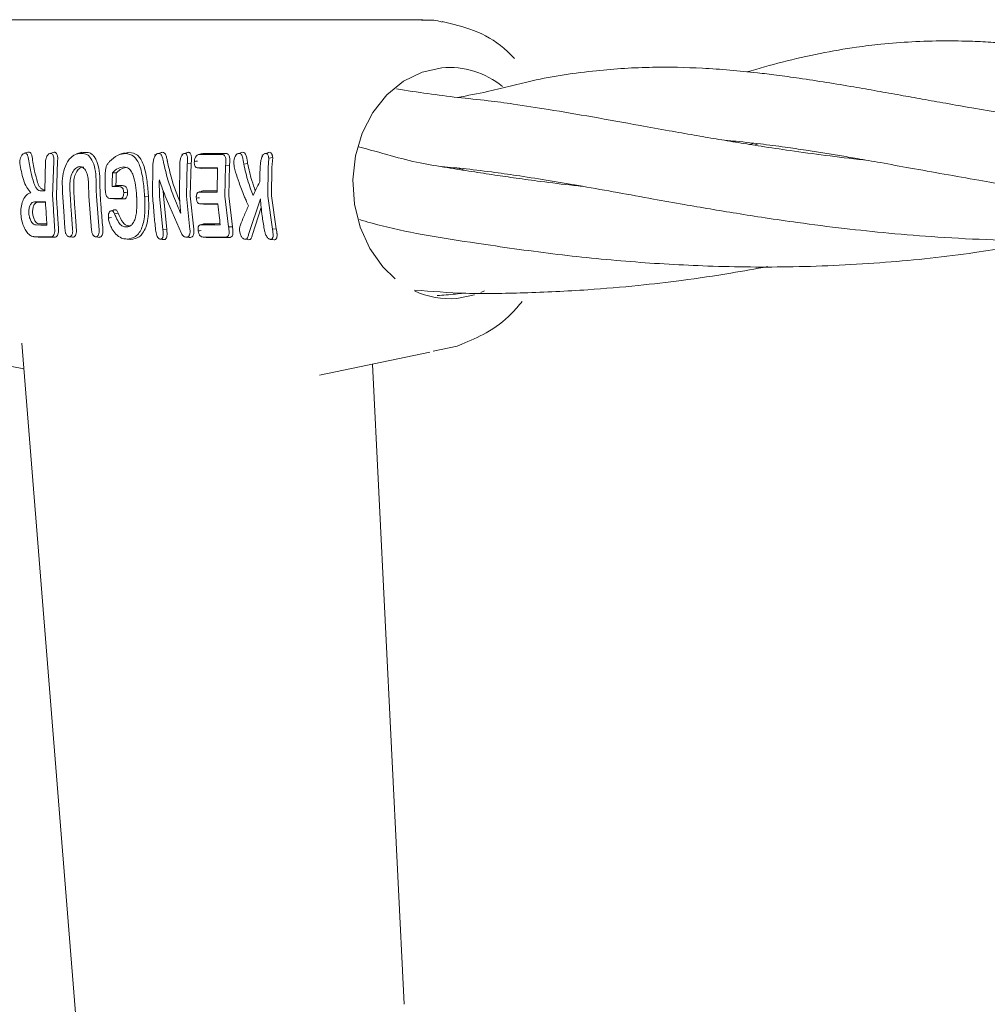
# Model space of a CAD drawing. Units: millimetres. Extents: x 1840 to 13088, y 638 to 11490.
# Drawn here: x 5521 to 5592, y 8725 to 8797 of the extents above; entities that cross this region are included whole.
import ezdxf

# ---------------------------------------------------------------- set-up
doc = ezdxf.new("R2010")
doc.units = ezdxf.units.MM

msp = doc.modelspace()

# ---------------------------------------------------------------- linework, layer by layer
at = {"color": 7, "linetype": 'Continuous', "lineweight": 18}
for p, q in [((5533.367, 8797.233), (5515.969, 8797.233)), ((5550.764, 8797.233), (5533.367, 8797.233)), ((5574.775, 8788.067), (5575.063, 8788.155)), ((5575.377, 8788.122), (5575.082, 8788.018)), ((5521.709, 8787.501), (5521.447, 8787.419)), ((5523.651, 8787.505), (5523.33, 8787.405)), ((5525.67, 8787.489), (5525.294, 8787.372)), ((5525.754, 8787.485), (5525.557, 8787.449)), ((5528.807, 8787.442), (5528.432, 8787.324)), ((5529.158, 8787.492), (5528.792, 8787.399)), ((5534.578, 8787.408), (5534.312, 8787.326)), ((5536.243, 8787.408), (5535.976, 8787.325)), ((5537.093, 8787.366), (5536.996, 8787.337)), ((5522.96, 8784.651), (5523.011, 8786.836)), ((5523.613, 8786.836), (5523.531, 8784.279)), ((5523.81, 8784.302), (5523.899, 8786.86)), ((5531.152, 8787.335), (5531.016, 8787.294)), ((5532.851, 8784.28), (5532.872, 8786.663)), ((5533.362, 8784.28), (5533.429, 8786.659)), ((5533.429, 8786.659), (5533.713, 8786.684)), ((5533.641, 8784.302), (5533.713, 8786.684)), ((5537.579, 8786.629), (5537.862, 8786.68)), ((5539.037, 8787.326), (5538.913, 8787.289)), ((5539.417, 8787.069), (5539.37, 8786.34)), ((5539.704, 8787.116), (5539.652, 8786.364)), ((5527.94, 8785.994), (5528.219, 8785.986)), ((5530.884, 8784.28), (5530.898, 8786.562)), ((5534.159, 8786.348), (5534.49, 8786.309)), ((5535.627, 8784.572), (5535.641, 8786.343)), ((5536.194, 8784.28), (5536.245, 8786.532)), ((5536.245, 8786.532), (5536.529, 8786.557)), ((5536.473, 8784.302), (5536.529, 8786.557)), ((5539.34, 8784.28), (5539.37, 8786.34)), ((5539.619, 8784.302), (5539.652, 8786.364)), ((5553.264, 8786.255), (5553.527, 8786.306)), ((5553.803, 8786.28), (5553.532, 8786.209)), ((5527.911, 8784.967), (5528.136, 8785.03)), ((5528.136, 8785.03), (5528.189, 8785.044)), ((5531.675, 8784.302), (5531.66, 8784.678)), ((5534.232, 8784.547), (5534.21, 8784.54)), ((5534.331, 8784.573), (5534.578, 8784.649)), ((5526.205, 8784.28), (5526.388, 8781.782)), ((5526.949, 8781.782), (5526.756, 8784.28)), ((5527.758, 8784.098), (5528.019, 8784.068)), ((5528.527, 8784.095), (5528.755, 8784.068)), ((5528.755, 8784.068), (5528.781, 8784.065)), ((5530.578, 8784.239), (5530.299, 8784.216)), ((5531.637, 8781.798), (5531.396, 8784.28)), ((5531.917, 8781.821), (5531.675, 8784.302)), ((5533.003, 8781.537), (5531.81, 8784.28)), ((5532.707, 8784.302), (5532.88, 8783.875)), ((5533.623, 8781.823), (5533.362, 8784.28)), ((5533.904, 8781.847), (5533.641, 8784.302)), ((5536.46, 8782.004), (5536.194, 8784.28)), ((5536.741, 8782.027), (5536.473, 8784.302)), ((5537.933, 8781.463), (5538.803, 8784.076)), ((5539.679, 8781.848), (5539.34, 8784.28)), ((5539.962, 8781.871), (5539.619, 8784.302)), ((5527.75, 8783.15), (5527.745, 8783.149)), ((5534.349, 8783.707), (5534.605, 8783.677)), ((5534.388, 8783.704), (5534.641, 8783.674)), ((5538.216, 8781.451), (5538.867, 8783.446)), ((5531.637, 8781.798), (5531.917, 8781.821)), ((5534.331, 8782.143), (5534.324, 8782.141)), ((5534.566, 8782.216), (5534.372, 8782.156)), ((5536.46, 8782.004), (5536.741, 8782.027)), ((5539.962, 8781.871), (5539.679, 8781.848)), ((5522.158, 8781.284), (5522.48, 8781.246)), ((5523.437, 8781.282), (5523.694, 8781.252)), ((5524.745, 8781.281), (5525.043, 8781.246)), ((5526.694, 8781.278), (5527.008, 8781.242)), ((5528.778, 8781.136), (5529.095, 8781.099)), ((5529.261, 8781.087), (5529.091, 8781.121)), ((5533.198, 8781.278), (5533.573, 8781.234)), ((5534.5, 8781.273), (5534.808, 8781.237)), ((5534.586, 8781.264), (5534.847, 8781.233)), ((5536.232, 8781.26), (5536.495, 8781.229)), ((5555.26, 8777.314), (5554.99, 8777.195)), ((5554.526, 8777.025), (5553.233, 8776.758)), ((5514.312, 8773.017), (5521.422, 8771.574)), ((5521.27, 8773.466), (5525.296, 8723.347)), ((5551.496, 8772.88), (5553.258, 8773.244)), ((5553.265, 8773.248), (5553.602, 8773.405)), ((5551.245, 8772.806), (5543.145, 8771.111)), ((5549.359, 8724.903), (5547.039, 8771.925))]:
    msp.add_line(p, q, dxfattribs=at)
at = {"color": 7, "linetype": 'Continuous', "lineweight": 18, "flags": 128}
for points in [[(5548.71, 8778.193), (5547.799, 8779.072), (5546.838, 8780.425), (5546.132, 8781.987), (5545.713, 8783.691), (5545.598, 8785.463), (5545.792, 8787.225), (5546.288, 8788.899), (5547.064, 8790.413), (5548.085, 8791.701), (5549.307, 8792.706), (5550.676, 8793.385), (5552.134, 8793.707)], [(5525.769, 8787.403), (5525.611, 8787.402), (5525.486, 8787.402)], [(5526.036, 8787.485), (5525.878, 8787.485), (5525.754, 8787.485)], [(5528.891, 8787.409), (5529.041, 8787.455), (5529.158, 8787.492)], [(5533.423, 8787.469), (5533.226, 8787.408), (5533.03, 8787.347)], [(5534.484, 8787.392), (5534.307, 8787.337), (5534.13, 8787.282)], [(5534.578, 8787.408), (5535.51, 8787.408), (5536.243, 8787.408)], [(5537.226, 8787.409), (5537.36, 8787.45), (5537.493, 8787.491)], [(5533.949, 8786.819), (5534.061, 8786.831), (5534.174, 8786.842)], [(5534.312, 8787.326), (5535.244, 8787.325), (5535.976, 8787.325)], [(5539.417, 8787.07), (5539.573, 8787.095), (5539.704, 8787.116)], [(5535.641, 8786.343), (5534.836, 8786.343), (5534.203, 8786.343)], [(5534.203, 8786.343), (5534.343, 8786.327), (5534.452, 8786.314)], [(5535.64, 8786.314), (5535.072, 8786.314), (5534.452, 8786.314)], [(5522.703, 8784.651), (5522.847, 8784.651), (5522.96, 8784.651)], [(5528.41, 8784.967), (5528.13, 8784.967), (5527.911, 8784.967)], [(5528.659, 8785.044), (5528.396, 8785.044), (5528.189, 8785.044)], [(5528.756, 8784.534), (5528.895, 8784.546), (5529.035, 8784.558)], [(5534.453, 8784.616), (5534.332, 8784.578), (5534.293, 8784.566)], [(5534.331, 8784.573), (5535.057, 8784.573), (5535.627, 8784.572)], [(5534.578, 8784.649), (5535.288, 8784.649), (5535.628, 8784.649)], [(5522.204, 8783.86), (5522.654, 8783.86), (5523.007, 8783.86)], [(5522.457, 8783.831), (5522.89, 8783.831), (5523.009, 8783.831)], [(5528.527, 8784.095), (5528.138, 8784.095), (5527.832, 8784.095)], [(5528.781, 8784.065), (5528.391, 8784.065), (5528.084, 8784.065)], [(5534.095, 8784.134), (5534.205, 8784.146), (5534.315, 8784.158)], [(5527.857, 8783.198), (5527.98, 8783.236), (5528.103, 8783.274)], [(5528.085, 8782.976), (5528.221, 8783.003), (5528.357, 8783.029)], [(5535.685, 8783.703), (5534.959, 8783.703), (5534.388, 8783.704)], [(5535.688, 8783.674), (5535.199, 8783.674), (5534.641, 8783.674)], [(5527.63, 8782.678), (5527.74, 8782.689), (5527.85, 8782.701)], [(5523.119, 8782.149), (5522.671, 8782.15), (5522.32, 8782.151)], [(5523.114, 8782.226), (5522.905, 8782.226), (5522.566, 8782.226)], [(5528.947, 8782.004), (5529.083, 8782.047), (5529.191, 8782.08)], [(5534.224, 8781.723), (5534.335, 8781.734), (5534.446, 8781.746)], [(5534.446, 8782.171), (5534.582, 8782.213), (5534.689, 8782.246)], [(5534.446, 8782.171), (5535.235, 8782.173), (5535.855, 8782.175)], [(5534.689, 8782.246), (5535.461, 8782.248), (5535.845, 8782.249)], [(5522.472, 8781.251), (5522.866, 8781.251), (5523.176, 8781.252)], [(5529.005, 8781.116), (5529.149, 8781.1), (5529.261, 8781.087)], [(5531.465, 8781.112), (5531.594, 8781.097), (5531.723, 8781.082)], [(5533.398, 8781.266), (5533.349, 8781.266), (5533.311, 8781.266)], [(5533.657, 8781.236), (5533.609, 8781.236), (5533.571, 8781.236)], [(5537.691, 8781.098), (5537.823, 8781.082), (5537.956, 8781.067)], [(5539.551, 8781.093), (5539.685, 8781.077), (5539.82, 8781.062)]]:
    msp.add_lwpolyline(points, dxfattribs=at)
at = {"color": 7, "linetype": 'Continuous', "lineweight": 18}
for centre, radius, start, end in [((5552.633, 8787.442), 6.284, 51.05588, 94.55713), ((5552.695, 8782.803), 6.068, 244.81231, 275.08182)]:
    msp.add_arc(centre, radius, start, end, dxfattribs=at)
for points, knots in [([(5552.166, 8797.063), (5552.059, 8797.094), (5551.567, 8797.238), (5551.057, 8797.204), (5550.658, 8797.177)], [0, 0, 0, 0, 0.217642, 1, 1, 1, 1]), ([(5557.464, 8794.371), (5557.21, 8794.637), (5556.356, 8795.53), (5554.545, 8796.528), (5552.933, 8796.912), (5552.151, 8797.099)], [0, 0, 0, 0, 0.178847, 0.601206, 1, 1, 1, 1]), ([(5624.737, 8790.801), (5623.328, 8790.963), (5620.833, 8791.249), (5617.28, 8791.775), (5613.923, 8792.318), (5610.387, 8792.938), (5607.061, 8793.543), (5603.991, 8794.092), (5601.414, 8794.526), (5599.049, 8794.887), (5597.097, 8795.149), (5595.432, 8795.338), (5594, 8795.474), (5592.596, 8795.578), (5590.935, 8795.661), (5588.933, 8795.691), (5586.687, 8795.626), (5584.553, 8795.46), (5582.318, 8795.189), (5579.889, 8794.768), (5577.24, 8794.166), (5575.415, 8793.644), (5574.539, 8793.394)], [0, 0, 0, 0, 0.068071, 0.120587, 0.177668, 0.242136, 0.309879, 0.361361, 0.418567, 0.462244, 0.504699, 0.539623, 0.567434, 0.596386, 0.6297, 0.674983, 0.727298, 0.778541, 0.818972, 0.879422, 0.942169, 1, 1, 1, 1]), ([(5604.074, 8788.849), (5603.314, 8788.934), (5601.604, 8789.126), (5598.9, 8789.487), (5596.081, 8789.908), (5593.448, 8790.339), (5591.181, 8790.731), (5589.216, 8791.08), (5587.47, 8791.394), (5585.788, 8791.697), (5584.107, 8791.997), (5582.286, 8792.314), (5580.373, 8792.633), (5578.483, 8792.924), (5576.8, 8793.155), (5574.42, 8793.441), (5571.339, 8793.704), (5567.444, 8793.789), (5563.307, 8793.528), (5559.195, 8792.922), (5555.903, 8791.998), (5554.028, 8791.658), (5553.286, 8791.524)], [0, 0, 0, 0, 0.036129, 0.081265, 0.131201, 0.176078, 0.215446, 0.249577, 0.280998, 0.310321, 0.342433, 0.374905, 0.413807, 0.453911, 0.488267, 0.517089, 0.602175, 0.682263, 0.773326, 0.877428, 0.951473, 1, 1, 1, 1]), ([(5583.286, 8786.919), (5583.23, 8786.924), (5582.222, 8787.024), (5580.362, 8787.256), (5577.853, 8787.594), (5575.73, 8787.913), (5573.924, 8788.2), (5572.288, 8788.472), (5570.587, 8788.765), (5568.708, 8789.098), (5566.195, 8789.551), (5563.239, 8790.086), (5560.158, 8790.615), (5557.591, 8791.009), (5555.355, 8791.315), (5553.265, 8791.514), (5551.123, 8791.788), (5549.576, 8792.027), (5548.804, 8792.146)], [0, 0, 0, 0, 0.004049, 0.073018, 0.13844, 0.193771, 0.237512, 0.280362, 0.323677, 0.374147, 0.43432, 0.536096, 0.632644, 0.711562, 0.770626, 0.845757, 0.923093, 1, 1, 1, 1]), ([(5572.994, 8788.357), (5573.162, 8788.345), (5574, 8788.284), (5575.455, 8788.12), (5577.249, 8787.891), (5578.78, 8787.667), (5580.113, 8787.458), (5581.359, 8787.252), (5582.768, 8787.012), (5584.499, 8786.706), (5586.623, 8786.323), (5589.032, 8785.887), (5591.422, 8785.465), (5593.549, 8785.106), (5595.359, 8784.814), (5597.506, 8784.484), (5600.26, 8784.093), (5603.77, 8783.667), (5607.672, 8783.299), (5611.375, 8783.065), (5614.79, 8782.947), (5617.871, 8782.915), (5621.128, 8782.971), (5624, 8783.11), (5626.248, 8783.271), (5627.824, 8783.407), (5629.411, 8783.564), (5631.242, 8783.771), (5633.638, 8784.088), (5636.019, 8784.451), (5637.637, 8784.755), (5638.24, 8784.869)], [0, 0, 0, 0, 0.010474, 0.052485, 0.089101, 0.119245, 0.142703, 0.165644, 0.189244, 0.219831, 0.258351, 0.30032, 0.342552, 0.376633, 0.402811, 0.427628, 0.475814, 0.527469, 0.582014, 0.642361, 0.68247, 0.722953, 0.768348, 0.814349, 0.838527, 0.858854, 0.87801, 0.902839, 0.932883, 0.974947, 1, 1, 1, 1]), ([(5521.736, 8787.117), (5521.729, 8787.152), (5521.717, 8787.219), (5521.676, 8787.32), (5521.607, 8787.409), (5521.497, 8787.443), (5521.377, 8787.395), (5521.261, 8787.273), (5521.17, 8787.095), (5521.116, 8786.88), (5521.118, 8786.742), (5521.12, 8786.673)], [0, 0, 0, 0, 0.072191, 0.138232, 0.25099, 0.37546, 0.500984, 0.616107, 0.75106, 0.875974, 1, 1, 1, 1]), ([(5522.023, 8787.168), (5522.016, 8787.207), (5522.003, 8787.281), (5521.958, 8787.392), (5521.884, 8787.486), (5521.79, 8787.529), (5521.729, 8787.499), (5521.712, 8787.491)], [0, 0, 0, 0, 0.171772, 0.328379, 0.593965, 0.889769, 1, 1, 1, 1]), ([(5523.387, 8787.414), (5523.347, 8787.406), (5523.285, 8787.394), (5523.202, 8787.321), (5523.125, 8787.221), (5523.056, 8787.074), (5523.023, 8786.934), (5523.013, 8786.861), (5523.011, 8786.842), (5523.011, 8786.837), (5523.011, 8786.836)], [0, 0, 0, 0, 0.235386, 0.36444, 0.500634, 0.749848, 0.933903, 0.981626, 0.998151, 1, 1, 1, 1]), ([(5523.616, 8787.084), (5523.607, 8787.135), (5523.591, 8787.228), (5523.538, 8787.332), (5523.472, 8787.401), (5523.415, 8787.41), (5523.387, 8787.414)], [0, 0, 0, 0, 0.276882, 0.500036, 0.757231, 1, 1, 1, 1]), ([(5523.655, 8787.497), (5523.675, 8787.495), (5523.717, 8787.491), (5523.774, 8787.454), (5523.827, 8787.394), (5523.881, 8787.283), (5523.914, 8787.11), (5523.911, 8786.949), (5523.9, 8786.869), (5523.899, 8786.86)], [0, 0, 0, 0, 0.11436, 0.236403, 0.366163, 0.503585, 0.751925, 0.972872, 1, 1, 1, 1]), ([(5525.486, 8787.402), (5525.414, 8787.395), (5525.267, 8787.379), (5525.045, 8787.257), (5524.827, 8787.064), (5524.568, 8786.723), (5524.306, 8786.15), (5524.264, 8785.624), (5524.244, 8785.361)], [0, 0, 0, 0, 0.1219792, 0.2505671, 0.3674042, 0.5012334, 0.7508957, 1, 1, 1, 1]), ([(5525.769, 8787.403), (5525.841, 8787.395), (5525.989, 8787.378), (5526.253, 8787.207), (5526.514, 8786.805), (5526.704, 8786.101), (5526.722, 8785.554), (5526.731, 8785.281)], [0, 0, 0, 0, 0.1221036, 0.2508568, 0.5005686, 0.7505434, 1, 1, 1, 1]), ([(5526.036, 8787.485), (5526.11, 8787.477), (5526.263, 8787.46), (5526.461, 8787.328), (5526.638, 8787.121), (5526.825, 8786.754), (5526.986, 8786.143), (5527.002, 8785.583), (5527.011, 8785.304)], [0, 0, 0, 0, 0.122438, 0.251981, 0.368647, 0.503108, 0.752185, 1, 1, 1, 1]), ([(5528.891, 8787.409), (5528.691, 8787.384), (5528.291, 8787.334), (5527.908, 8786.984), (5527.716, 8786.809)], [0, 0, 0, 0, 0.499404, 1, 1, 1, 1]), ([(5528.891, 8787.409), (5529.1, 8787.373), (5529.416, 8787.319), (5529.74, 8786.926), (5529.937, 8786.525), (5530.079, 8786.025), (5530.215, 8785.282), (5530.263, 8784.681), (5530.294, 8784.28)], [0, 0, 0, 0, 0.245272, 0.368957, 0.49376, 0.619598, 0.746153, 1, 1, 1, 1]), ([(5529.158, 8787.492), (5529.372, 8787.454), (5529.694, 8787.398), (5530.021, 8786.994), (5530.218, 8786.583), (5530.359, 8786.073), (5530.494, 8785.319), (5530.541, 8784.709), (5530.573, 8784.302)], [0, 0, 0, 0, 0.246292, 0.370553, 0.495819, 0.621043, 0.747381, 1, 1, 1, 1]), ([(5531.328, 8787.409), (5531.301, 8787.407), (5531.246, 8787.402), (5531.161, 8787.352), (5531.081, 8787.265), (5530.995, 8787.103), (5530.927, 8786.86), (5530.907, 8786.662), (5530.898, 8786.562)], [0, 0, 0, 0, 0.124149, 0.247561, 0.370492, 0.497555, 0.747096, 1, 1, 1, 1]), ([(5531.328, 8787.409), (5531.373, 8787.423), (5531.462, 8787.451), (5531.551, 8787.478), (5531.596, 8787.492)], [0, 0, 0, 0, 0.5, 1, 1, 1, 1]), ([(5531.329, 8787.409), (5531.385, 8787.399), (5531.466, 8787.385), (5531.545, 8787.272), (5531.606, 8787.126), (5531.645, 8786.96), (5531.679, 8786.785), (5531.698, 8786.699), (5531.71, 8786.645)], [0, 0, 0, 0, 0.251164, 0.360962, 0.505102, 0.755628, 0.845429, 1, 1, 1, 1]), ([(5531.596, 8787.492), (5531.566, 8787.489), (5531.507, 8787.482), (5531.438, 8787.449), (5531.404, 8787.412), (5531.398, 8787.406)], [0, 0, 0, 0, 0.453518, 0.916338, 1, 1, 1, 1]), ([(5531.596, 8787.492), (5531.656, 8787.481), (5531.744, 8787.466), (5531.827, 8787.343), (5531.89, 8787.191), (5531.925, 8787.039), (5531.951, 8786.904), (5531.968, 8786.816), (5531.984, 8786.742), (5531.993, 8786.698)], [0, 0, 0, 0, 0.255447, 0.375868, 0.5136, 0.762207, 0.801382, 0.878935, 1, 1, 1, 1]), ([(5533.243, 8787.409), (5533.219, 8787.406), (5533.171, 8787.4), (5533.098, 8787.346), (5533.032, 8787.264), (5532.959, 8787.125), (5532.898, 8786.917), (5532.88, 8786.748), (5532.872, 8786.663)], [0, 0, 0, 0, 0.124441, 0.249459, 0.37136, 0.499438, 0.748527, 1, 1, 1, 1]), ([(5533.243, 8787.409), (5533.288, 8787.423), (5533.377, 8787.451), (5533.466, 8787.478), (5533.51, 8787.492)], [0, 0, 0, 0, 0.499999, 1, 1, 1, 1]), ([(5533.243, 8787.409), (5533.266, 8787.407), (5533.313, 8787.402), (5533.369, 8787.35), (5533.412, 8787.268), (5533.448, 8787.128), (5533.452, 8786.994), (5533.447, 8786.869), (5533.442, 8786.783), (5533.433, 8786.702), (5533.429, 8786.659)], [0, 0, 0, 0, 0.123649, 0.248531, 0.363411, 0.498235, 0.747813, 0.762769, 0.872265, 1, 1, 1, 1]), ([(5533.51, 8787.492), (5533.535, 8787.489), (5533.586, 8787.483), (5533.65, 8787.425), (5533.697, 8787.334), (5533.735, 8787.182), (5533.742, 8786.957), (5533.723, 8786.774), (5533.713, 8786.684)], [0, 0, 0, 0, 0.123558, 0.252281, 0.379216, 0.506144, 0.755498, 1, 1, 1, 1]), ([(5536.243, 8787.408), (5536.3, 8787.401), (5536.389, 8787.391), (5536.482, 8787.293), (5536.53, 8787.177), (5536.551, 8787.031), (5536.555, 8786.824), (5536.539, 8786.662), (5536.529, 8786.557)], [0, 0, 0, 0, 0.243538, 0.37663, 0.501299, 0.620752, 0.756045, 1, 1, 1, 1]), ([(5537.226, 8787.409), (5537.185, 8787.403), (5537.124, 8787.395), (5537.042, 8787.331), (5536.968, 8787.24), (5536.886, 8787.085), (5536.863, 8786.938), (5536.852, 8786.864)], [0, 0, 0, 0, 0.24679, 0.370336, 0.495762, 0.745601, 1, 1, 1, 1]), ([(5537.226, 8787.409), (5537.256, 8787.406), (5537.311, 8787.4), (5537.382, 8787.355), (5537.439, 8787.274), (5537.523, 8787.051), (5537.554, 8786.812), (5537.579, 8786.629)], [0, 0, 0, 0, 0.135982, 0.251302, 0.358083, 0.506187, 1, 1, 1, 1]), ([(5537.493, 8787.491), (5537.448, 8787.488), (5537.398, 8787.485), (5537.348, 8787.445), (5537.343, 8787.441)], [0, 0, 0, 0, 0.888055, 1, 1, 1, 1]), ([(5537.493, 8787.491), (5537.552, 8787.481), (5537.639, 8787.467), (5537.721, 8787.345), (5537.78, 8787.191), (5537.805, 8787.047), (5537.819, 8786.952), (5537.82, 8786.946), (5537.824, 8786.922), (5537.837, 8786.833), (5537.851, 8786.748), (5537.862, 8786.68)], [0, 0, 0, 0, 0.253671, 0.373891, 0.512356, 0.758494, 0.759024, 0.763333, 0.775414, 0.821306, 1, 1, 1, 1]), ([(5539.201, 8787.408), (5539.176, 8787.406), (5539.125, 8787.401), (5539.046, 8787.343), (5538.975, 8787.257), (5538.895, 8787.109), (5538.831, 8786.884), (5538.813, 8786.702), (5538.803, 8786.609)], [0, 0, 0, 0, 0.123909, 0.248257, 0.37134, 0.497959, 0.746572, 1, 1, 1, 1]), ([(5539.201, 8787.408), (5539.246, 8787.422), (5539.335, 8787.45), (5539.424, 8787.477), (5539.469, 8787.491)], [0, 0, 0, 0, 0.499999, 1, 1, 1, 1]), ([(5539.201, 8787.408), (5539.229, 8787.403), (5539.284, 8787.392), (5539.348, 8787.315), (5539.395, 8787.208), (5539.409, 8787.116), (5539.417, 8787.07)], [0, 0, 0, 0, 0.246138, 0.496772, 0.745881, 1, 1, 1, 1]), ([(5539.469, 8787.491), (5539.441, 8787.488), (5539.385, 8787.481), (5539.319, 8787.44), (5539.288, 8787.402), (5539.283, 8787.395)], [0, 0, 0, 0, 0.448474, 0.908894, 1, 1, 1, 1]), ([(5539.469, 8787.491), (5539.499, 8787.485), (5539.561, 8787.472), (5539.631, 8787.387), (5539.672, 8787.287), (5539.694, 8787.193), (5539.701, 8787.142), (5539.704, 8787.116)], [0, 0, 0, 0, 0.252008, 0.499738, 0.748653, 0.875457, 1, 1, 1, 1]), ([(5562.468, 8784.993), (5562.253, 8785.015), (5561.215, 8785.119), (5559.589, 8785.324), (5557.657, 8785.582), (5555.971, 8785.827), (5554.279, 8786.084), (5552.448, 8786.39), (5550.467, 8786.678), (5548.289, 8787.269), (5546.798, 8787.683), (5546, 8787.904)], [0, 0, 0, 0, 0.0360832, 0.1741565, 0.2780568, 0.3692583, 0.4699954, 0.5817814, 0.7057926, 0.8425592, 1, 1, 1, 1]), ([(5521.936, 8784.519), (5521.832, 8784.642), (5521.611, 8784.903), (5521.306, 8785.647), (5521.193, 8786.27), (5521.12, 8786.673)], [0, 0, 0, 0, 0.239713, 0.507042, 1, 1, 1, 1]), ([(5521.736, 8787.117), (5521.795, 8786.765), (5521.899, 8786.136), (5522.073, 8785.511), (5522.15, 8785.236)], [0, 0, 0, 0, 0.560014, 1, 1, 1, 1]), ([(5522.023, 8787.168), (5522.079, 8786.816), (5522.179, 8786.187), (5522.351, 8785.561), (5522.426, 8785.285)], [0, 0, 0, 0, 0.559971, 1, 1, 1, 1]), ([(5523.613, 8786.836), (5523.617, 8786.878), (5523.626, 8786.964), (5523.619, 8787.044), (5523.616, 8787.084)], [0, 0, 0, 0, 0.497927, 1, 1, 1, 1]), ([(5527.716, 8786.809), (5527.67, 8786.758), (5527.582, 8786.66), (5527.469, 8786.461), (5527.415, 8786.209), (5527.407, 8786.041), (5527.402, 8785.956)], [0, 0, 0, 0, 0.2594, 0.505165, 0.752325, 1, 1, 1, 1]), ([(5531.71, 8786.645), (5531.814, 8786.2), (5532.001, 8785.407), (5532.294, 8784.624), (5532.423, 8784.28)], [0, 0, 0, 0, 0.5600226, 1, 1, 1, 1]), ([(5531.993, 8786.698), (5532.096, 8786.247), (5532.28, 8785.444), (5532.576, 8784.651), (5532.707, 8784.302)], [0, 0, 0, 0, 0.559965, 1, 1, 1, 1]), ([(5533.949, 8786.818), (5533.946, 8786.748), (5533.942, 8786.643), (5533.97, 8786.523), (5534.003, 8786.45), (5534.045, 8786.396), (5534.111, 8786.351), (5534.167, 8786.346), (5534.203, 8786.343)], [0, 0, 0, 0, 0.258963, 0.385858, 0.51025, 0.630942, 0.753879, 1, 1, 1, 1]), ([(5534.312, 8787.326), (5534.273, 8787.322), (5534.213, 8787.315), (5534.134, 8787.264), (5534.077, 8787.205), (5534.029, 8787.126), (5533.975, 8786.999), (5533.959, 8786.891), (5533.949, 8786.819)], [0, 0, 0, 0, 0.246792, 0.374427, 0.493876, 0.618786, 0.746129, 1, 1, 1, 1]), ([(5535.976, 8787.325), (5536.03, 8787.32), (5536.111, 8787.311), (5536.198, 8787.224), (5536.245, 8787.117), (5536.262, 8786.995), (5536.266, 8786.898), (5536.266, 8786.751), (5536.254, 8786.633), (5536.245, 8786.532)], [0, 0, 0, 0, 0.244658, 0.36698, 0.495947, 0.622905, 0.703971, 0.749545, 1, 1, 1, 1]), ([(5536.851, 8786.864), (5536.854, 8786.714), (5536.858, 8786.416), (5536.938, 8786.163), (5536.978, 8786.038)], [0, 0, 0, 0, 0.5047438, 1, 1, 1, 1]), ([(5537.579, 8786.629), (5537.678, 8786.194), (5537.856, 8785.417), (5538.137, 8784.651), (5538.26, 8784.314)], [0, 0, 0, 0, 0.560016, 1, 1, 1, 1]), ([(5537.862, 8786.68), (5537.955, 8786.256), (5538.102, 8785.582), (5538.339, 8784.916), (5538.427, 8784.668)], [0, 0, 0, 0, 0.628091, 1, 1, 1, 1]), ([(5524.802, 8785.216), (5524.816, 8785.378), (5524.842, 8785.702), (5524.998, 8786.049), (5525.156, 8786.255), (5525.325, 8786.396), (5525.543, 8786.465), (5525.747, 8786.393), (5525.895, 8786.249), (5526.022, 8786.045), (5526.142, 8785.702), (5526.162, 8785.378), (5526.172, 8785.216)], [0, 0, 0, 0, 0.126133, 0.251432, 0.321182, 0.385863, 0.500057, 0.618141, 0.681873, 0.748726, 0.873908, 1, 1, 1, 1]), ([(5525.082, 8785.24), (5525.095, 8785.394), (5525.12, 8785.702), (5525.267, 8786.03), (5525.417, 8786.228), (5525.577, 8786.361), (5525.724, 8786.434), (5525.813, 8786.4), (5525.826, 8786.395)], [0, 0, 0, 0, 0.241149, 0.481466, 0.610034, 0.732789, 0.96083, 1, 1, 1, 1]), ([(5527.4, 8784.792), (5527.395, 8785.01), (5527.386, 8785.398), (5527.397, 8785.786), (5527.402, 8785.956)], [0, 0, 0, 0, 0.559984, 1, 1, 1, 1]), ([(5527.911, 8784.967), (5527.911, 8785.159), (5527.911, 8785.502), (5527.931, 8785.843), (5527.94, 8785.994)], [0, 0, 0, 0, 0.559987, 1, 1, 1, 1]), ([(5527.94, 8785.994), (5528.072, 8786.114), (5528.336, 8786.355), (5528.622, 8786.398), (5528.766, 8786.42)], [0, 0, 0, 0, 0.498819, 1, 1, 1, 1]), ([(5528.189, 8785.044), (5528.19, 8785.22), (5528.192, 8785.535), (5528.211, 8785.848), (5528.219, 8785.986)], [0, 0, 0, 0, 0.55999, 1, 1, 1, 1]), ([(5528.219, 8785.986), (5528.347, 8786.101), (5528.602, 8786.33), (5528.877, 8786.371), (5529.015, 8786.391)], [0, 0, 0, 0, 0.5008861, 1, 1, 1, 1]), ([(5529.704, 8784.28), (5529.682, 8784.544), (5529.638, 8785.068), (5529.516, 8785.645), (5529.35, 8786.042), (5529.193, 8786.265), (5528.977, 8786.402), (5528.838, 8786.414), (5528.766, 8786.42)], [0, 0, 0, 0, 0.2553642, 0.5075537, 0.587781, 0.7550974, 0.8719352, 1, 1, 1, 1]), ([(5537.612, 8784.28), (5537.481, 8784.609), (5537.246, 8785.198), (5537.06, 8785.781), (5536.978, 8786.038)], [0, 0, 0, 0, 0.559984, 1, 1, 1, 1]), ([(5538.755, 8785.33), (5538.758, 8785.569), (5538.762, 8785.997), (5538.791, 8786.422), (5538.803, 8786.609)], [0, 0, 0, 0, 0.559982, 1, 1, 1, 1]), ([(5552.101, 8786.443), (5552.704, 8786.388), (5554.001, 8786.272), (5555.947, 8786.029), (5557.962, 8785.743), (5560.097, 8785.404), (5562.49, 8784.993), (5565.024, 8784.538), (5567.535, 8784.085), (5569.8, 8783.683), (5571.831, 8783.331), (5573.812, 8783.002), (5575.962, 8782.663), (5578.59, 8782.281), (5581.607, 8781.896), (5585.059, 8781.533), (5588.704, 8781.238), (5592.46, 8781.045), (5596.064, 8780.981), (5599.731, 8781.021), (5603.772, 8781.193), (5608.41, 8781.566), (5613.019, 8782.174), (5616.076, 8782.64), (5617.458, 8782.93), (5617.467, 8782.932)], [0, 0, 0, 0, 0.036275, 0.077916, 0.113782, 0.15625, 0.200042, 0.245315, 0.289892, 0.327133, 0.358069, 0.389066, 0.421384, 0.457688, 0.508737, 0.555782, 0.606805, 0.66311, 0.712251, 0.754746, 0.811794, 0.875688, 0.941999, 0.999622, 1, 1, 1, 1]), ([(5522.15, 8785.236), (5522.179, 8785.156), (5522.239, 8784.986), (5522.373, 8784.804), (5522.532, 8784.676), (5522.643, 8784.66), (5522.703, 8784.651)], [0, 0, 0, 0, 0.237773, 0.501116, 0.732492, 1, 1, 1, 1]), ([(5522.426, 8785.285), (5522.45, 8785.217), (5522.5, 8785.071), (5522.619, 8784.894), (5522.773, 8784.756), (5522.889, 8784.737), (5522.95, 8784.727)], [0, 0, 0, 0, 0.211779, 0.449069, 0.711845, 1, 1, 1, 1]), ([(5524.278, 8784.279), (5524.267, 8784.481), (5524.247, 8784.842), (5524.245, 8785.203), (5524.244, 8785.361)], [0, 0, 0, 0, 0.559983, 1, 1, 1, 1]), ([(5524.829, 8784.28), (5524.819, 8784.454), (5524.803, 8784.766), (5524.803, 8785.079), (5524.802, 8785.216)], [0, 0, 0, 0, 0.559983, 1, 1, 1, 1]), ([(5525.107, 8784.302), (5525.098, 8784.477), (5525.081, 8784.789), (5525.082, 8785.102), (5525.082, 8785.24)], [0, 0, 0, 0, 0.559985, 1, 1, 1, 1]), ([(5526.205, 8784.28), (5526.195, 8784.454), (5526.178, 8784.766), (5526.174, 8785.079), (5526.172, 8785.216)], [0, 0, 0, 0, 0.55998, 1, 1, 1, 1]), ([(5526.756, 8784.28), (5526.746, 8784.467), (5526.729, 8784.8), (5526.73, 8785.134), (5526.731, 8785.281)], [0, 0, 0, 0, 0.559978, 1, 1, 1, 1]), ([(5527.034, 8784.302), (5527.025, 8784.489), (5527.008, 8784.823), (5527.01, 8785.157), (5527.011, 8785.304)], [0, 0, 0, 0, 0.55998, 1, 1, 1, 1]), ([(5531.396, 8784.28), (5531.385, 8784.504), (5531.366, 8784.903), (5531.373, 8785.303), (5531.376, 8785.479)], [0, 0, 0, 0, 0.559963, 1, 1, 1, 1]), ([(5531.81, 8784.28), (5531.723, 8784.504), (5531.568, 8784.905), (5531.435, 8785.304), (5531.376, 8785.479)], [0, 0, 0, 0, 0.559984, 1, 1, 1, 1]), ([(5538.755, 8785.33), (5538.659, 8785.139), (5538.486, 8784.799), (5538.329, 8784.462), (5538.26, 8784.314)], [0, 0, 0, 0, 0.560026, 1, 1, 1, 1]), ([(5521.936, 8784.519), (5521.865, 8784.502), (5521.721, 8784.467), (5521.6, 8784.342), (5521.54, 8784.28)], [0, 0, 0, 0, 0.500035, 1, 1, 1, 1]), ([(5527.4, 8784.792), (5527.404, 8784.701), (5527.412, 8784.563), (5527.449, 8784.389), (5527.48, 8784.315), (5527.495, 8784.28)], [0, 0, 0, 0, 0.508083, 0.765913, 1, 1, 1, 1]), ([(5528.41, 8784.967), (5528.454, 8784.964), (5528.533, 8784.958), (5528.627, 8784.912), (5528.69, 8784.838), (5528.731, 8784.747), (5528.75, 8784.637), (5528.754, 8784.564), (5528.756, 8784.535)], [0, 0, 0, 0, 0.2812498, 0.503574, 0.6073546, 0.7444496, 0.8970264, 1, 1, 1, 1]), ([(5528.659, 8785.044), (5528.702, 8785.041), (5528.786, 8785.036), (5528.892, 8784.984), (5528.964, 8784.892), (5529.005, 8784.794), (5529.027, 8784.678), (5529.032, 8784.598), (5529.035, 8784.558)], [0, 0, 0, 0, 0.247678, 0.491681, 0.619371, 0.743166, 0.870877, 1, 1, 1, 1]), ([(5528.756, 8784.534), (5528.757, 8784.49), (5528.759, 8784.4), (5528.739, 8784.321), (5528.729, 8784.28)], [0, 0, 0, 0, 0.489342, 1, 1, 1, 1]), ([(5529.035, 8784.558), (5529.036, 8784.513), (5529.038, 8784.423), (5529.021, 8784.342), (5529.013, 8784.302)], [0, 0, 0, 0, 0.504773, 1, 1, 1, 1]), ([(5534.331, 8784.573), (5534.303, 8784.57), (5534.249, 8784.566), (5534.186, 8784.526), (5534.146, 8784.468), (5534.113, 8784.396), (5534.103, 8784.327), (5534.096, 8784.28)], [0, 0, 0, 0, 0.258773, 0.502919, 0.624195, 0.747454, 1, 1, 1, 1]), ([(5534.578, 8784.649), (5534.544, 8784.649), (5534.501, 8784.649), (5534.463, 8784.617), (5534.454, 8784.61)], [0, 0, 0, 0, 0.765509, 1, 1, 1, 1]), ([(5522.219, 8781.28), (5522.118, 8781.298), (5521.923, 8781.332), (5521.662, 8781.578), (5521.43, 8781.945), (5521.266, 8782.413), (5521.19, 8782.952), (5521.208, 8783.457), (5521.318, 8783.941), (5521.464, 8784.165), (5521.54, 8784.28)], [0, 0, 0, 0, 0.129345, 0.251222, 0.354389, 0.501433, 0.617033, 0.738656, 0.866309, 1, 1, 1, 1]), ([(5522.204, 8783.86), (5522.143, 8783.847), (5522.021, 8783.822), (5521.877, 8783.624), (5521.791, 8783.341), (5521.776, 8783.005), (5521.836, 8782.669), (5521.96, 8782.386), (5522.131, 8782.189), (5522.257, 8782.163), (5522.32, 8782.151)], [0, 0, 0, 0, 0.125067, 0.250114, 0.375143, 0.500152, 0.625143, 0.750114, 0.875067, 1, 1, 1, 1]), ([(5522.457, 8783.831), (5522.4, 8783.819), (5522.285, 8783.795), (5522.15, 8783.609), (5522.069, 8783.344), (5522.056, 8783.028), (5522.111, 8782.713), (5522.228, 8782.448), (5522.388, 8782.262), (5522.507, 8782.238), (5522.566, 8782.226)], [0, 0, 0, 0, 0.125067, 0.250114, 0.375143, 0.500152, 0.625143, 0.750114, 0.875067, 1, 1, 1, 1]), ([(5523.007, 8783.86), (5523.028, 8783.541), (5523.065, 8782.971), (5523.102, 8782.4), (5523.119, 8782.149)], [0, 0, 0, 0, 0.559996, 1, 1, 1, 1]), ([(5523.531, 8784.279), (5523.561, 8783.816), (5523.615, 8782.99), (5523.666, 8782.164), (5523.689, 8781.8)], [0, 0, 0, 0, 0.560492, 1, 1, 1, 1]), ([(5523.974, 8781.824), (5523.943, 8782.287), (5523.887, 8783.113), (5523.833, 8783.939), (5523.81, 8784.302)], [0, 0, 0, 0, 0.5600124, 1, 1, 1, 1]), ([(5524.278, 8784.279), (5524.308, 8783.813), (5524.363, 8782.979), (5524.421, 8782.147), (5524.447, 8781.78)], [0, 0, 0, 0, 0.559966, 1, 1, 1, 1]), ([(5525.005, 8781.781), (5524.97, 8782.247), (5524.907, 8783.079), (5524.853, 8783.913), (5524.829, 8784.28)], [0, 0, 0, 0, 0.560049, 1, 1, 1, 1]), ([(5525.284, 8781.804), (5525.249, 8782.27), (5525.186, 8783.102), (5525.131, 8783.936), (5525.107, 8784.302)], [0, 0, 0, 0, 0.560047, 1, 1, 1, 1]), ([(5527.228, 8781.805), (5527.187, 8782.271), (5527.113, 8783.102), (5527.059, 8783.936), (5527.034, 8784.302)], [0, 0, 0, 0, 0.560089, 1, 1, 1, 1]), ([(5527.832, 8784.095), (5527.771, 8784.098), (5527.683, 8784.103), (5527.563, 8784.166), (5527.518, 8784.242), (5527.495, 8784.28)], [0, 0, 0, 0, 0.511778, 0.756511, 1, 1, 1, 1]), ([(5528.527, 8784.095), (5528.549, 8784.097), (5528.59, 8784.1), (5528.648, 8784.133), (5528.697, 8784.192), (5528.719, 8784.251), (5528.729, 8784.28)], [0, 0, 0, 0, 0.262722, 0.504801, 0.750786, 1, 1, 1, 1]), ([(5528.781, 8784.065), (5528.805, 8784.067), (5528.854, 8784.072), (5528.921, 8784.114), (5528.978, 8784.191), (5529.001, 8784.265), (5529.013, 8784.302)], [0, 0, 0, 0, 0.2494287, 0.4951514, 0.7455999, 1, 1, 1, 1]), ([(5529.711, 8784.185), (5529.721, 8783.925), (5529.741, 8783.404), (5529.66, 8782.783), (5529.511, 8782.382), (5529.354, 8782.16), (5529.162, 8782.025), (5529.019, 8782.011), (5528.947, 8782.004)], [0, 0, 0, 0, 0.250414, 0.501088, 0.627645, 0.750756, 0.874734, 1, 1, 1, 1]), ([(5529.005, 8781.116), (5529.225, 8781.149), (5529.556, 8781.197), (5529.907, 8781.574), (5530.11, 8781.968), (5530.242, 8782.463), (5530.335, 8783.207), (5530.313, 8783.815), (5530.299, 8784.216)], [0, 0, 0, 0, 0.247752, 0.374378, 0.497802, 0.618745, 0.748549, 1, 1, 1, 1]), ([(5529.261, 8781.087), (5529.485, 8781.12), (5529.813, 8781.168), (5530.173, 8781.543), (5530.406, 8781.987), (5530.532, 8782.528), (5530.611, 8783.287), (5530.592, 8783.834), (5530.578, 8784.239)], [0, 0, 0, 0, 0.24811, 0.36321, 0.499477, 0.662972, 0.750308, 1, 1, 1, 1]), ([(5529.711, 8784.185), (5529.709, 8784.203), (5529.707, 8784.234), (5529.705, 8784.266), (5529.704, 8784.28)], [0, 0, 0, 0, 0.556453, 1, 1, 1, 1]), ([(5530.294, 8784.28), (5530.295, 8784.268), (5530.297, 8784.247), (5530.298, 8784.225), (5530.299, 8784.216)], [0, 0, 0, 0, 0.5618119, 1, 1, 1, 1]), ([(5530.573, 8784.302), (5530.574, 8784.291), (5530.575, 8784.269), (5530.577, 8784.248), (5530.578, 8784.239)], [0, 0, 0, 0, 0.561906, 1, 1, 1, 1]), ([(5530.884, 8784.28), (5530.917, 8783.816), (5530.974, 8782.986), (5531.064, 8782.161), (5531.104, 8781.798)], [0, 0, 0, 0, 0.559835, 1, 1, 1, 1]), ([(5532.423, 8784.28), (5532.518, 8784.043), (5532.687, 8783.619), (5532.871, 8783.198), (5532.951, 8783.013)], [0, 0, 0, 0, 0.560203, 1, 1, 1, 1]), ([(5532.851, 8784.28), (5532.867, 8784.043), (5532.895, 8783.62), (5532.934, 8783.198), (5532.951, 8783.013)], [0, 0, 0, 0, 0.559838, 1, 1, 1, 1]), ([(5534.096, 8784.28), (5534.094, 8784.257), (5534.091, 8784.209), (5534.093, 8784.16), (5534.095, 8784.134)], [0, 0, 0, 0, 0.476126, 1, 1, 1, 1]), ([(5534.388, 8783.704), (5534.351, 8783.707), (5534.298, 8783.711), (5534.231, 8783.757), (5534.183, 8783.812), (5534.142, 8783.892), (5534.107, 8784.004), (5534.099, 8784.086), (5534.095, 8784.134)], [0, 0, 0, 0, 0.268901, 0.388731, 0.503838, 0.665715, 0.801692, 1, 1, 1, 1]), ([(5537.921, 8783.561), (5537.862, 8783.695), (5537.756, 8783.935), (5537.656, 8784.174), (5537.612, 8784.28)], [0, 0, 0, 0, 0.5598093, 1, 1, 1, 1]), ([(5538.803, 8784.076), (5538.84, 8783.658), (5538.905, 8782.911), (5539.028, 8782.177), (5539.082, 8781.854)], [0, 0, 0, 0, 0.559858, 1, 1, 1, 1]), ([(5527.63, 8782.678), (5527.628, 8782.746), (5527.624, 8782.88), (5527.673, 8783.048), (5527.75, 8783.175), (5527.821, 8783.191), (5527.857, 8783.198)], [0, 0, 0, 0, 0.257399, 0.505292, 0.752847, 1, 1, 1, 1]), ([(5528.085, 8782.976), (5528.053, 8783.036), (5528.005, 8783.125), (5527.921, 8783.188), (5527.879, 8783.195), (5527.857, 8783.198)], [0, 0, 0, 0, 0.5035969, 0.7477823, 1, 1, 1, 1]), ([(5527.98, 8783.215), (5527.983, 8783.22), (5528, 8783.248), (5528.044, 8783.267), (5528.083, 8783.272), (5528.103, 8783.274)], [0, 0, 0, 0, 0.0996555, 0.5472333, 1, 1, 1, 1]), ([(5528.357, 8783.029), (5528.32, 8783.096), (5528.267, 8783.195), (5528.173, 8783.263), (5528.126, 8783.27), (5528.103, 8783.274)], [0, 0, 0, 0, 0.508234, 0.754947, 1, 1, 1, 1]), ([(5528.357, 8783.029), (5528.461, 8782.771), (5528.616, 8782.385), (5528.942, 8782.1), (5529.107, 8782.086), (5529.191, 8782.08)], [0, 0, 0, 0, 0.498797, 0.746757, 1, 1, 1, 1]), ([(5535.685, 8783.703), (5535.711, 8783.417), (5535.757, 8782.906), (5535.825, 8782.398), (5535.855, 8782.175)], [0, 0, 0, 0, 0.559899, 1, 1, 1, 1]), ([(5537.921, 8783.561), (5537.807, 8783.297), (5537.603, 8782.825), (5537.417, 8782.359), (5537.336, 8782.154)], [0, 0, 0, 0, 0.559454, 1, 1, 1, 1]), ([(5529.005, 8781.116), (5528.871, 8781.13), (5528.591, 8781.158), (5528.2, 8781.426), (5527.906, 8781.821), (5527.74, 8782.194), (5527.655, 8782.476), (5527.636, 8782.626), (5527.63, 8782.678)], [0, 0, 0, 0, 0.240211, 0.499666, 0.696265, 0.846834, 0.947602, 1, 1, 1, 1]), ([(5528.085, 8782.976), (5528.123, 8782.887), (5528.23, 8782.633), (5528.413, 8782.26), (5528.691, 8782.025), (5528.863, 8782.011), (5528.947, 8782.004)], [0, 0, 0, 0, 0.174007, 0.497273, 0.753063, 1, 1, 1, 1]), ([(5546.083, 8782.548), (5546.634, 8782.39), (5549.323, 8781.619), (5554.049, 8780.897), (5560.245, 8780.003), (5565.88, 8779.43), (5571.84, 8779.085), (5578.077, 8779.019), (5584.676, 8779.347), (5590.885, 8779.987), (5594.765, 8780.687), (5596.498, 8781)], [0, 0, 0, 0, 0.039391, 0.192363, 0.308525, 0.423179, 0.531964, 0.650899, 0.777567, 0.900666, 1, 1, 1, 1]), ([(5523.628, 8781.434), (5523.639, 8781.459), (5523.661, 8781.51), (5523.681, 8781.601), (5523.692, 8781.699), (5523.69, 8781.766), (5523.689, 8781.8)], [0, 0, 0, 0, 0.249992, 0.49999, 0.749992, 1, 1, 1, 1]), ([(5523.928, 8781.467), (5523.945, 8781.522), (5523.977, 8781.63), (5523.975, 8781.759), (5523.974, 8781.824)], [0, 0, 0, 0, 0.5000176, 1, 1, 1, 1]), ([(5525.005, 8781.781), (5525.006, 8781.743), (5525.01, 8781.669), (5524.997, 8781.566), (5524.973, 8781.476), (5524.931, 8781.38), (5524.861, 8781.3), (5524.767, 8781.271), (5524.683, 8781.294), (5524.612, 8781.348), (5524.555, 8781.42), (5524.508, 8781.511), (5524.467, 8781.629), (5524.455, 8781.722), (5524.447, 8781.78)], [0, 0, 0, 0, 0.071695, 0.14084, 0.207426, 0.271445, 0.391213, 0.500754, 0.600513, 0.669386, 0.750763, 0.822965, 0.888641, 1, 1, 1, 1]), ([(5525.284, 8781.804), (5525.286, 8781.762), (5525.289, 8781.68), (5525.275, 8781.566), (5525.249, 8781.467), (5525.201, 8781.36), (5525.124, 8781.276), (5525.046, 8781.24), (5525.003, 8781.254), (5524.997, 8781.256)], [0, 0, 0, 0, 0.138137, 0.271252, 0.399327, 0.522344, 0.752117, 0.961742, 1, 1, 1, 1]), ([(5526.949, 8781.782), (5526.952, 8781.741), (5526.956, 8781.662), (5526.942, 8781.553), (5526.917, 8781.461), (5526.873, 8781.367), (5526.805, 8781.295), (5526.71, 8781.268), (5526.625, 8781.295), (5526.553, 8781.354), (5526.485, 8781.441), (5526.417, 8781.585), (5526.397, 8781.716), (5526.388, 8781.782)], [0, 0, 0, 0, 0.0772854, 0.1504615, 0.2195036, 0.2843896, 0.4011221, 0.5012183, 0.6146676, 0.6803938, 0.7519344, 0.876081, 1, 1, 1, 1]), ([(5527.228, 8781.805), (5527.231, 8781.759), (5527.235, 8781.673), (5527.219, 8781.536), (5527.185, 8781.424), (5527.135, 8781.338), (5527.068, 8781.271), (5527.002, 8781.233), (5526.955, 8781.252), (5526.948, 8781.254)], [0, 0, 0, 0, 0.152849, 0.283679, 0.4782, 0.601414, 0.723312, 0.961901, 1, 1, 1, 1]), ([(5531.465, 8781.112), (5531.43, 8781.117), (5531.362, 8781.127), (5531.263, 8781.234), (5531.154, 8781.454), (5531.125, 8781.655), (5531.104, 8781.798)], [0, 0, 0, 0, 0.188518, 0.372737, 0.558405, 1, 1, 1, 1]), ([(5531.465, 8781.112), (5531.487, 8781.114), (5531.531, 8781.119), (5531.585, 8781.166), (5531.626, 8781.24), (5531.659, 8781.367), (5531.665, 8781.56), (5531.646, 8781.718), (5531.637, 8781.798)], [0, 0, 0, 0, 0.125966, 0.24864, 0.368527, 0.495531, 0.742805, 1, 1, 1, 1]), ([(5531.723, 8781.082), (5531.748, 8781.084), (5531.796, 8781.09), (5531.856, 8781.14), (5531.902, 8781.221), (5531.923, 8781.3), (5531.941, 8781.416), (5531.944, 8781.552), (5531.931, 8781.698), (5531.922, 8781.782), (5531.918, 8781.81), (5531.917, 8781.821)], [0, 0, 0, 0, 0.127202, 0.254397, 0.369045, 0.507027, 0.537835, 0.753685, 0.916552, 0.970116, 1, 1, 1, 1]), ([(5533.398, 8781.266), (5533.436, 8781.274), (5533.496, 8781.285), (5533.559, 8781.357), (5533.601, 8781.439), (5533.628, 8781.546), (5533.639, 8781.679), (5533.629, 8781.772), (5533.623, 8781.823)], [0, 0, 0, 0, 0.2423421, 0.3724273, 0.5079855, 0.6796316, 0.8215169, 1, 1, 1, 1]), ([(5533.657, 8781.236), (5533.7, 8781.244), (5533.766, 8781.257), (5533.835, 8781.337), (5533.888, 8781.442), (5533.925, 8781.614), (5533.911, 8781.77), (5533.904, 8781.847)], [0, 0, 0, 0, 0.2459456, 0.3761068, 0.5105809, 0.7576838, 1, 1, 1, 1]), ([(5534.224, 8781.723), (5534.218, 8781.795), (5534.209, 8781.897), (5534.232, 8782.007), (5534.256, 8782.071), (5534.292, 8782.12), (5534.355, 8782.164), (5534.41, 8782.168), (5534.446, 8782.171)], [0, 0, 0, 0, 0.278346, 0.395641, 0.499385, 0.619972, 0.745462, 1, 1, 1, 1]), ([(5534.586, 8781.264), (5534.548, 8781.266), (5534.492, 8781.271), (5534.414, 8781.317), (5534.361, 8781.368), (5534.312, 8781.44), (5534.256, 8781.554), (5534.237, 8781.657), (5534.224, 8781.723)], [0, 0, 0, 0, 0.253667, 0.373465, 0.503072, 0.607933, 0.749745, 1, 1, 1, 1]), ([(5534.56, 8782.212), (5534.565, 8782.215), (5534.603, 8782.245), (5534.649, 8782.246), (5534.689, 8782.246)], [0, 0, 0, 0, 0.1187684, 1, 1, 1, 1]), ([(5536.232, 8781.26), (5536.286, 8781.266), (5536.366, 8781.274), (5536.449, 8781.356), (5536.488, 8781.453), (5536.503, 8781.578), (5536.498, 8781.762), (5536.475, 8781.908), (5536.46, 8782.004)], [0, 0, 0, 0, 0.250908, 0.375106, 0.498896, 0.614225, 0.747651, 1, 1, 1, 1]), ([(5536.495, 8781.229), (5536.553, 8781.236), (5536.639, 8781.245), (5536.728, 8781.335), (5536.768, 8781.434), (5536.786, 8781.569), (5536.783, 8781.764), (5536.757, 8781.927), (5536.741, 8782.027)], [0, 0, 0, 0, 0.250014, 0.373681, 0.504942, 0.59676, 0.755297, 1, 1, 1, 1]), ([(5537.281, 8781.638), (5537.273, 8781.735), (5537.258, 8781.931), (5537.31, 8782.079), (5537.336, 8782.154)], [0, 0, 0, 0, 0.498521, 1, 1, 1, 1]), ([(5537.691, 8781.098), (5537.648, 8781.104), (5537.584, 8781.114), (5537.497, 8781.181), (5537.418, 8781.274), (5537.329, 8781.425), (5537.297, 8781.566), (5537.281, 8781.637)], [0, 0, 0, 0, 0.253604, 0.374762, 0.502877, 0.750313, 1, 1, 1, 1]), ([(5539.551, 8781.093), (5539.523, 8781.096), (5539.469, 8781.101), (5539.388, 8781.155), (5539.309, 8781.236), (5539.218, 8781.378), (5539.134, 8781.595), (5539.1, 8781.767), (5539.082, 8781.854)], [0, 0, 0, 0, 0.133075, 0.256017, 0.365641, 0.506083, 0.751969, 1, 1, 1, 1]), ([(5539.551, 8781.093), (5539.577, 8781.095), (5539.627, 8781.1), (5539.684, 8781.154), (5539.723, 8781.238), (5539.746, 8781.38), (5539.731, 8781.592), (5539.696, 8781.762), (5539.679, 8781.848)], [0, 0, 0, 0, 0.128549, 0.255683, 0.377246, 0.506376, 0.751271, 1, 1, 1, 1]), ([(5539.82, 8781.062), (5539.848, 8781.064), (5539.904, 8781.07), (5539.966, 8781.128), (5540.008, 8781.22), (5540.028, 8781.337), (5540.027, 8781.444), (5540.02, 8781.532), (5540.005, 8781.663), (5539.98, 8781.782), (5539.962, 8781.871)], [0, 0, 0, 0, 0.130616, 0.262164, 0.37732, 0.518193, 0.642049, 0.683477, 0.763007, 1, 1, 1, 1]), ([(5523.437, 8781.282), (5523.21, 8781.282), (5522.803, 8781.281), (5522.397, 8781.28), (5522.219, 8781.28)], [0, 0, 0, 0, 0.56, 1, 1, 1, 1]), ([(5523.589, 8781.252), (5523.511, 8781.252), (5523.373, 8781.252), (5523.236, 8781.252), (5523.176, 8781.252)], [0, 0, 0, 0, 0.559855, 1, 1, 1, 1]), ([(5523.437, 8781.282), (5523.456, 8781.284), (5523.493, 8781.288), (5523.544, 8781.319), (5523.591, 8781.366), (5523.616, 8781.411), (5523.628, 8781.434)], [0, 0, 0, 0, 0.250068, 0.500091, 0.750068, 1, 1, 1, 1]), ([(5523.589, 8781.252), (5523.608, 8781.252), (5523.643, 8781.252), (5523.678, 8781.252), (5523.694, 8781.252)], [0, 0, 0, 0, 0.559991, 1, 1, 1, 1]), ([(5523.907, 8781.419), (5523.894, 8781.394), (5523.866, 8781.344), (5523.813, 8781.292), (5523.756, 8781.258), (5523.714, 8781.254), (5523.694, 8781.252)], [0, 0, 0, 0, 0.250028, 0.500037, 0.750028, 1, 1, 1, 1]), ([(5523.928, 8781.467), (5523.925, 8781.458), (5523.918, 8781.442), (5523.911, 8781.426), (5523.907, 8781.419)], [0, 0, 0, 0, 0.557218, 1, 1, 1, 1]), ([(5533.311, 8781.266), (5533.284, 8781.27), (5533.229, 8781.277), (5533.147, 8781.332), (5533.068, 8781.417), (5533.026, 8781.494), (5533.003, 8781.537)], [0, 0, 0, 0, 0.244352, 0.505386, 0.728301, 1, 1, 1, 1]), ([(5536.232, 8781.26), (5535.925, 8781.261), (5535.376, 8781.262), (5534.828, 8781.263), (5534.586, 8781.264)], [0, 0, 0, 0, 0.56, 1, 1, 1, 1]), ([(5536.495, 8781.229), (5536.187, 8781.23), (5535.638, 8781.231), (5535.088, 8781.233), (5534.847, 8781.233)], [0, 0, 0, 0, 0.56, 1, 1, 1, 1]), ([(5537.691, 8781.098), (5537.724, 8781.102), (5537.774, 8781.108), (5537.826, 8781.157), (5537.879, 8781.267), (5537.909, 8781.376), (5537.933, 8781.463)], [0, 0, 0, 0, 0.255936, 0.383051, 0.50975, 1, 1, 1, 1]), ([(5537.956, 8781.067), (5537.992, 8781.071), (5538.045, 8781.078), (5538.102, 8781.128), (5538.148, 8781.218), (5538.183, 8781.331), (5538.208, 8781.421), (5538.216, 8781.451)], [0, 0, 0, 0, 0.259785, 0.375149, 0.521616, 0.842339, 1, 1, 1, 1]), ([(5550.14, 8777.375), (5551.383, 8777.275), (5554.008, 8777.063), (5558.312, 8777.16), (5562.53, 8777.343), (5566.396, 8777.677), (5569.908, 8778.086), (5573.097, 8778.553), (5575.18, 8778.935), (5576.076, 8779.099)], [0, 0, 0, 0, 0.146227, 0.308634, 0.489041, 0.631454, 0.753905, 0.894055, 1, 1, 1, 1]), ([(5551.787, 8776.972), (5552.235, 8777.002), (5552.886, 8777.047), (5553.535, 8777.122), (5553.738, 8777.145)], [0, 0, 0, 0, 0.6870766, 1, 1, 1, 1]), ([(5553.602, 8773.405), (5554.206, 8773.657), (5555.515, 8774.204), (5557.012, 8775.314), (5557.777, 8776.225), (5558.031, 8776.527)], [0, 0, 0, 0, 0.364166, 0.789135, 1, 1, 1, 1])]:
    msp.add_open_spline(points, degree=3, knots=knots, dxfattribs=at)

doc.saveas('drawing.dxf')
